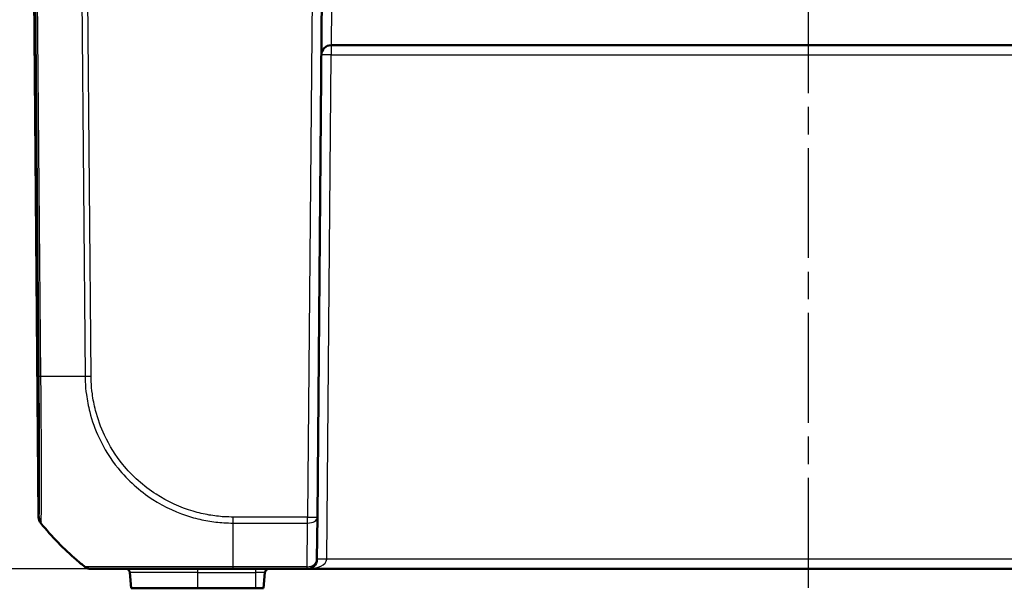
# Model space of a CAD drawing. Units: millimetres. Extents: x 1 to 598, y 1 to 419.
# Drawn here: x 172 to 223, y 329 to 358 of the extents above; entities that cross this region are included whole.
import ezdxf

# ---------------------------------------------------------------- set-up
doc = ezdxf.new("R2010")
doc.units = ezdxf.units.MM
doc.linetypes.add('CHAIN', pattern=[0.3543, 0.2362, -0.0295, 0.0591, -0.0295])
doc.linetypes.add('DASH_DOT', pattern=[0.37, 0.24, -0.06, 0.01, -0.06])
for name, color, linetype, lineweight in [('Bemaßung (ISO)', 1, 'Continuous', 25), ('Mittellinie (ISO)', 1, 'DASH_DOT', 25), ('Sichtbar (ISO)', 7, 'Continuous', 50), ('Sichtbar schmal (ISO)', 1, 'Continuous', 25)]:
    doc.layers.add(name, color=color, linetype=linetype, lineweight=lineweight)
doc.styles.add('5', font='isocpeur.ttf', dxfattribs={"width": 1.1})
doc.dimstyles.new('11-Bopla 5', dxfattribs={"dimtxt": 5, "dimasz": 2.5, "dimexe": 1, "dimexo": 0, "dimgap": 0.6, "dimtad": 1, "dimdec": 6, "dimrnd": 1e-08, "dimtxsty": '5', "dimcen": 0.09, "dimdle": 7, "dimclrd": 1, "dimclre": 1, "dimclrt": 7, "dimadec": 6, "dimazin": 2, "dimtfac": 0.7, "dimtdec": 3, "dimtmove": 0, "dimatfit": 3, "dimfxl": 1, "dimtolj": 1, "dimlwd": 25, "dimlwe": 25, "dimarcsym": 0})

# ---------------------------------------------------------------- blocks, each defined once
blk = doc.blocks.new('*D15')
at = {"layer": 'Bemaßung (ISO)', "color": 1, "linetype": 'Continuous', "lineweight": 25}
for p, q in [((175.361, 390.038), (151.64, 390.038)), ((152.64, 332.538), (152.64, 387.538)), ((175.511, 330.038), (151.64, 330.038))]:
    blk.add_line(p, q, dxfattribs=at)
at = {"layer": 'Bemaßung (ISO)', "color": 1, "linetype": 'Continuous'}
for points in [[(152.224, 387.538), (153.057, 387.538), (152.64, 390.038)], [(152.224, 332.538), (153.057, 332.538), (152.64, 330.038)]]:
    blk.add_solid(points, dxfattribs=at)
at = {"layer": 'Defpoints', "color": 0, "linetype": 'Continuous'}
for p in [(152.64, 390.038), (175.361, 390.038), (175.511, 330.038)]:
    blk.add_point(p, dxfattribs=at)
at = {"layer": 'Bemaßung (ISO)', "color": 7, "linetype": 'Continuous', "lineweight": 25, "insert": (152.04, 355.736), "char_height": 5, "attachment_point": 7, "rotation": 90, "style": '5'}
blk.add_mtext('\\A1;60', dxfattribs=at)

msp = doc.modelspace()

# ---------------------------------------------------------------- linework, layer by layer
at = {"layer": 'Mittellinie (ISO)', "linetype": 'CHAIN', "ltscale": 23.990969}
msp.add_line((212.4971402, 329.0702694), (212.4971402, 391.5653618), dxfattribs=at)
at = {"layer": 'Sichtbar (ISO)'}
for p, q in [((172.4971402, 369.0383565), (172.8141562, 332.7119123)), ((187.1801241, 332.7119123), (187.4971402, 369.0383565)), ((187.8880734, 357.0383565), (237.106207, 357.0383565)), ((187.1801241, 332.7119123), (187.1611177, 330.5339932)), ((175.5111457, 330.0383565), (175.5204055, 330.0383565)), ((182.846595, 330.0383565), (186.6611367, 330.0383565)), ((186.6611367, 330.0383565), (238.3331436, 330.0383565)), ((177.5131129, 329.8557876), (177.5846288, 329.0383565)), ((184.4096515, 329.0383565), (184.4811675, 329.8557876)), ((177.5846288, 329.0383565), (180.9971402, 329.0383565)), ((183.9971402, 329.0383565), (180.9971402, 329.0383565)), ((183.9971402, 329.0383565), (184.4096515, 329.0383565))]:
    msp.add_line(p, q, dxfattribs=at)
for centre, radius, start, end in [((187.8880734, 356.5383565), 0.5, 90, 179.5), ((173.3141372, 332.7162756), 0.5, 180.5, 219.12633005), ((186.6611367, 330.5383565), 0.5, 270, 359.5), ((177.3138739, 329.8383565), 0.2, 5, 90), ((184.6804064, 329.8383565), 0.2, 90, 175)]:
    msp.add_arc(centre, radius, start, end, dxfattribs=at)
msp.add_open_spline([(172.926259, 332.4007594), (172.926259, 332.4007594), (172.927916, 332.3987212), (172.9312303, 332.3946511)], degree=3, dxfattribs=at)
for points, knots in [([(175.1990263, 330.1477396), (175.0511861, 330.2658702), (174.9077923, 330.385044), (174.1166597, 331.0669546), (173.4961389, 331.700928), (172.9312303, 332.3946511)], [2.71394409657, 2.71394409657, 2.71394409657, 2.71394409657, 2.76878160687, 2.76878160687, 3.02728873759, 3.02728873759, 3.02728873759, 3.02728873759]), ([(175.5111457, 330.0383565), (175.4830558, 330.0383565), (175.4549663, 330.0407292), (175.3995826, 330.0501529), (175.3722892, 330.0572038), (175.3192709, 330.0757842), (175.2935469, 330.0873134), (175.2443998, 330.1145222), (175.220977, 330.1302009), (175.1990347, 330.147733)], [0, 0, 0, 0, 0.16854053494, 0.16854053494, 0.33708106988, 0.33708106988, 0.50562160481, 0.50562160481, 0.67414078082, 0.67414078082, 0.67414078082, 0.67414078082]), ([(175.5208881, 330.0383565), (175.5261169, 330.0383565), (175.5386295, 330.0383565), (175.6126264, 330.0383565), (175.6769472, 330.0383565), (175.9712882, 330.0383565), (176.3069271, 330.0383565), (177.0490478, 330.0383565), (177.3847209, 330.0383565), (178.194104, 330.0383565), (178.6871941, 330.0383565), (179.6271072, 330.0383565), (180.0528351, 330.0383565), (180.7496117, 330.0383565), (181.0163487, 330.0383565), (181.5519577, 330.0383565), (181.8205536, 330.0383565), (182.341763, 330.0383565), (182.594175, 330.0383565), (182.8465994, 330.0383565)], [0, 0, 0, 0, 0.0821830042, 0.0821830042, 0.183473348, 0.183473348, 0.4254391752, 0.4254391752, 0.5791221352, 0.5791221352, 0.7622289956, 0.7622289956, 0.9004031838, 0.9004031838, 0.9830309717, 0.9830309717, 1.0641067224, 1.0641067224, 1.1398372162, 1.1398372162, 1.1398372162, 1.1398372162])]:
    msp.add_open_spline(points, degree=3, knots=knots, dxfattribs=at)
at = {"layer": 'Sichtbar schmal (ISO)'}
for p, q in [((172.8324614, 332.7960293), (172.5161794, 369.0383565)), ((172.569804, 369.0383565), (172.823439, 339.9746634)), ((172.9355514, 339.9729268), (172.6819012, 369.0383565)), ((174.9546807, 369.0383565), (175.2083353, 339.9724141)), ((175.520431, 339.9741831), (175.2667918, 369.0383565)), ((186.9971592, 369.0383565), (186.6801431, 332.7119123)), ((187.9097001, 359.0209034), (187.8880734, 357.0383565)), ((187.8880734, 357.0383565), (187.8880734, 356.5427197)), ((187.6610986, 330.5339932), (187.8880734, 356.5427197)), ((187.8880734, 356.5427197), (237.106207, 356.5427197)), ((186.6801431, 332.7119123), (182.846598, 332.7119123)), ((182.8465981, 332.4007594), (186.6801431, 332.4007594)), ((186.6611367, 330.1477396), (186.6801431, 332.4007594)), ((186.6801431, 332.4007594), (186.6801431, 332.7119123)), ((237.3331817, 330.5339932), (187.6610986, 330.5339932)), ((175.208331, 330.147733), (175.1990347, 330.147733)), ((180.9971402, 330.0383565), (180.9971402, 329.8557876)), ((186.6611367, 330.1477396), (182.846595, 330.1477396)), ((182.846595, 330.0383565), (182.846595, 330.1477396)), ((183.9971402, 330.0383565), (183.9971402, 329.8557876)), ((186.6611367, 330.0383565), (186.6611367, 330.1477396)), ((180.9971402, 329.8557876), (177.5131129, 329.8557876)), ((180.9971402, 329.8557876), (183.9971402, 329.8557876)), ((180.9971402, 329.8557876), (180.9971402, 329.0383565)), ((184.4811675, 329.8557876), (183.9971402, 329.8557876)), ((183.9971402, 329.8557876), (183.9971402, 329.0383565))]:
    msp.add_line(p, q, dxfattribs=at)
for centre, major_axis, ratio, start_param, end_param in [((187.8880734, 356.5383565), (-0.499981, 0.0043633), 0.0087262032, 4.7124651328, 6.2831853071), ((173.3233691, 339.9821047), (-0.4999814, -0.004315), 0.0197858852, 0.0087280226, 0.6814031006), ((184.5703286, 340.1534897), (14.9988976, 0.1263238), 0.0087235499, 3.8243989053, 4.038235567), ((175.520431, 339.9785464), (0.499981, 0.0043633), 0.0087262032, 4.0381864308, 4.7117652585), ((173.3246637, 332.7147412), (-0.1976373, 0.4592815), 0.9999752439, 1.1737944131, 1.8474785203), ((173.332423, 332.8004305), (-0.4994349, 0.0237649), 0.9882080896, 0.0570213759, 0.7249446785), ((184.571277, 341.8664383), (0.4581256, -14.9930029), 0.9999618518, 5.3648805818, 5.5786144015), ((182.8493943, 332.716889), (0.0050864, 0.4999741), 0.0000887771, 4.0309140159, 4.7024306604), ((182.8465823, 341.866245), (-0.0000002, 15), 0.00001, 3.815750919, 4.0295866619), ((186.6801431, 332.7162756), (0.499981, -0.0043633), 0.6310179097, 4.7178957346, 6.2831853072), ((186.6801431, 332.7162756), (0.499981, -0.0043633), 0.0087262032, 4.7124651328, 6.2831853072), ((186.6611367, 330.5383565), (1, 0), 0.5, 4.7123889804, 6.2744586609), ((186.6611367, 330.5383565), (0.499981, -0.0043633), 0.7812220964, 4.7192064967, 6.2831853072), ((187.6610986, 330.5296299), (-0.499981, 0.0043633), 0.0087262032, 4.712465133, 6.2831853076), ((175.5208881, 330.5383565), (0, -0.5), 0.9998178249, 5.6115647081, 6.2831853072)]:
    msp.add_ellipse(centre, major_axis=major_axis, ratio=ratio, start_param=start_param, end_param=end_param, dxfattribs=at)
for points, knots in [([(172.8234075, 339.9777035), (172.825757, 339.7054563), (172.8280505, 339.4330735), (172.8313347, 339.0090396), (172.8324762, 338.8560839), (172.8375683, 338.1463479), (172.8408978, 337.6013932), (172.8471493, 336.338124), (172.8492274, 335.6558557), (172.8501434, 334.3655067), (172.848363, 333.7997235), (172.8415226, 333.1055603), (172.8374558, 332.9009917), (172.8324614, 332.7960293)], [0, 0, 0, 0, 0.0816931868, 0.0816931868, 0.1281042146, 0.1281042146, 0.2980934222, 0.2980934222, 0.5399577936, 0.5399577936, 0.8216585593, 0.8216585593, 1.0275428501, 1.0275428501, 1.0275428501, 1.0275428501]), ([(172.9430054, 332.4909522), (172.9494309, 332.5990296), (172.9541273, 332.8116306), (172.9636016, 333.5328182), (172.9665666, 334.1222995), (172.9650957, 335.4676302), (172.9607674, 336.181103), (172.9538073, 337.4985152), (172.9498724, 338.0666432), (172.9434937, 338.8065693), (172.9420104, 338.966541), (172.9378193, 339.4077508), (172.9338454, 339.7069683), (172.9350943, 339.972522), (172.9350946, 339.9725736), (172.9350948, 339.9726251), (172.9350951, 339.9726767)], [-1.0275428501, -1.0275428501, -1.0275428501, -1.0275428501, -0.8216585593, -0.8216585593, -0.5399577936, -0.5399577936, -0.2980934222, -0.2980934222, -0.1281042146, -0.1281042146, -0.0816931868, -0.0816931868, 0, 0, 0, 0.0000158567, 0.0000158567, 0.0000158567, 0.0000158567]), ([(175.2083641, 339.972412), (175.2083648, 339.9722333), (175.2083654, 339.9720546), (175.2083661, 339.9718759), (175.2086929, 339.8834417), (175.2096924, 339.7901289), (175.2255223, 339.4685571), (175.2461666, 339.2491807), (175.3163581, 338.726974), (175.3740906, 338.4286731), (175.567428, 337.6758185), (175.7270872, 337.2301461), (176.1903674, 336.2395152), (176.522817, 335.7088008), (177.4161281, 334.6057964), (178.0200977, 334.0626491), (179.31772, 333.2238184), (179.9919148, 332.915854), (180.9759514, 332.6278151), (181.2583122, 332.5625203), (181.8124172, 332.4668151), (182.0812753, 332.4353424), (182.5224577, 332.4060109), (182.6931927, 332.4061209), (182.8462246, 332.4019375), (182.8462255, 332.4019374), (182.8462263, 332.4019374), (182.8462272, 332.4019374)], [-1.1398883149, -1.1398883149, -1.1398883149, -1.1398883149, -1.1398349415, -1.1398349415, -1.1398349415, -1.1134214189, -1.1134214189, -1.0491701971, -1.0491701971, -0.9624004761, -0.9624004761, -0.826514613, -0.826514613, -0.649862991, -0.649862991, -0.4202158823, -0.4202158823, -0.2091039199, -0.2091039199, -0.125842769, -0.125842769, -0.0472785569, -0.0472785569, 0, 0, 0, 0.00000026, 0.00000026, 0.00000026, 0.00000026]), ([(182.8493943, 332.7125257), (182.6918073, 332.7141289), (182.5340886, 332.714521), (182.1154635, 332.7417866), (181.85496, 332.7730092), (181.3231554, 332.8658335), (181.0525072, 332.9289598), (180.1086354, 333.2063818), (179.4622245, 333.5016299), (178.219512, 334.3079759), (177.6400444, 334.8294953), (176.7829588, 335.8858107), (176.4637449, 336.3949411), (176.0178865, 337.3442229), (175.8639863, 337.7714051), (175.6775381, 338.4933526), (175.6216969, 338.7794864), (175.5544252, 339.280418), (175.5337422, 339.4942083), (175.5213876, 339.7961833), (175.5205598, 339.884279), (175.5201655, 339.9723198), (175.5201627, 339.9729405), (175.52016, 339.9735612), (175.5201572, 339.9741819)], [0, 0, 0, 0, 0.0472785569, 0.0472785569, 0.125842769, 0.125842769, 0.2091039199, 0.2091039199, 0.4202158823, 0.4202158823, 0.649862991, 0.649862991, 0.826514613, 0.826514613, 0.9624004761, 0.9624004761, 1.0491701971, 1.0491701971, 1.1134214189, 1.1134214189, 1.1398349415, 1.1398349415, 1.1398349415, 1.1400211534, 1.1400211534, 1.1400211534, 1.1400211534]), ([(172.8246935, 332.7103497), (172.8226686, 332.7094819), (172.8209413, 332.7082489), (172.8193223, 332.70644), (172.8191382, 332.7062221), (172.8189594, 332.7059979)], [-0.37556392437, -0.37556392437, -0.37556392437, -0.37556392437, -0.28167294328, -0.28167294328, -0.26924191253, -0.26924191253, -0.26924191253, -0.26924191253]), ([(172.9312303, 332.3946511), (172.9134799, 332.4164491), (172.8975724, 332.4397472), (172.8698936, 332.4886838), (172.8581226, 332.5143216), (172.8390512, 332.56721), (172.831751, 332.5944599), (172.8218281, 332.6497993), (172.8192057, 332.677888), (172.8189594, 332.7059979)], [0, 0, 0, 0, 0.2500000036, 0.2500000036, 0.5000000072, 0.5000000072, 0.7500000107, 0.7500000107, 1.0000000143, 1.0000000143, 1.0000000143, 1.0000000143]), ([(172.8324614, 332.7960293), (172.8310998, 332.7674518), (172.829764, 332.7463036), (172.8271776, 332.7173225), (172.8259245, 332.709797), (172.8247079, 332.7100607), (172.824704, 332.7100615), (172.8247, 332.7100624), (172.824696, 332.7100633)], [0, 0, 0, 0, 0.05605811712, 0.05605811712, 0.11211623424, 0.11211623424, 0.11211623424, 0.11229946948, 0.11229946948, 0.11229946948, 0.11229946948]), ([(172.9312358, 332.3946445), (172.9314103, 332.3948802), (172.9315904, 332.3951091), (172.9331201, 332.3969396), (172.9347545, 332.398192), (172.9366792, 332.3990878)], [0.269072741, 0.269072741, 0.269072741, 0.269072741, 0.28167294328, 0.28167294328, 0.37289750346, 0.37289750346, 0.37289750346, 0.37289750346]), ([(172.9365714, 332.3992205), (172.9365727, 332.3992201), (172.9365739, 332.3992196), (172.9365752, 332.3992192), (172.9379631, 332.3987539), (172.9377192, 332.4086469), (172.9393917, 332.4400211), (172.9412558, 332.4615249), (172.9430054, 332.4909522)], [-0.11216859273, -0.11216859273, -0.11216859273, -0.11216859273, -0.11211623424, -0.11211623424, -0.11211623424, -0.05605811712, -0.05605811712, 0, 0, 0, 0]), ([(182.846595, 330.1468201), (182.8464103, 330.1468175), (182.8462256, 330.1468148), (182.8460408, 330.1468122), (182.599039, 330.1432721), (182.3200457, 330.1448637), (181.7780756, 330.1456893), (181.4970233, 330.1460443), (180.9384035, 330.1467773), (180.6602528, 330.147151), (179.9331345, 330.148362), (179.4890362, 330.149172), (178.5086443, 330.1498899), (177.9932238, 330.1503373), (177.1490946, 330.1508804), (176.7998184, 330.1502181), (176.0280685, 330.1479769), (175.677815, 330.14823), (175.3726494, 330.1468999), (175.3062011, 330.146355), (175.2306208, 330.1452026), (175.2191562, 330.143595), (175.209815, 330.146951), (175.2098103, 330.1469526), (175.2098056, 330.1469543), (175.2098009, 330.146956)], [-1.1401318886, -1.1401318886, -1.1401318886, -1.1401318886, -1.1400750695, -1.1400750695, -1.1400750695, -1.0641067224, -1.0641067224, -0.9830309717, -0.9830309717, -0.9004031838, -0.9004031838, -0.7622289956, -0.7622289956, -0.5791221352, -0.5791221352, -0.4254391752, -0.4254391752, -0.183473348, -0.183473348, -0.0821830042, -0.0821830042, 0, 0, 0, 0.000041469, 0.000041469, 0.000041469, 0.000041469])]:
    msp.add_open_spline(points, degree=3, knots=knots, dxfattribs=at)
msp.add_open_spline([(172.8189594, 332.7059979), (172.8157573, 332.7099324), (172.8141563, 332.711906), (172.8141562, 332.7119123)], degree=3, dxfattribs=at)

# ---------------------------------------------------------------- dimensions: what is measured, and where the dimension line sits
at = {"layer": 'Bemaßung (ISO)', "color": 1, "linetype": 'Continuous', "lineweight": 25}
dim = msp.add_linear_dim(base=(152.6402712, 390.0383565), p1=(175.5111457, 330.0383565), p2=(175.3605131, 390.0383565), angle=90, dimstyle='11-Bopla 5', override={"dimdec": 6, "dimtp": 0, "dimtm": 0, "dimtdec": 3, "dimtofl": 0, "dimatfit": 1}, dxfattribs=at)
dim.commit()
dim.dimension.update_dxf_attribs({"geometry": '*D15', "text_midpoint": (152.6402712, 359.036268), "dimtype": 160})

doc.saveas('drawing.dxf')
